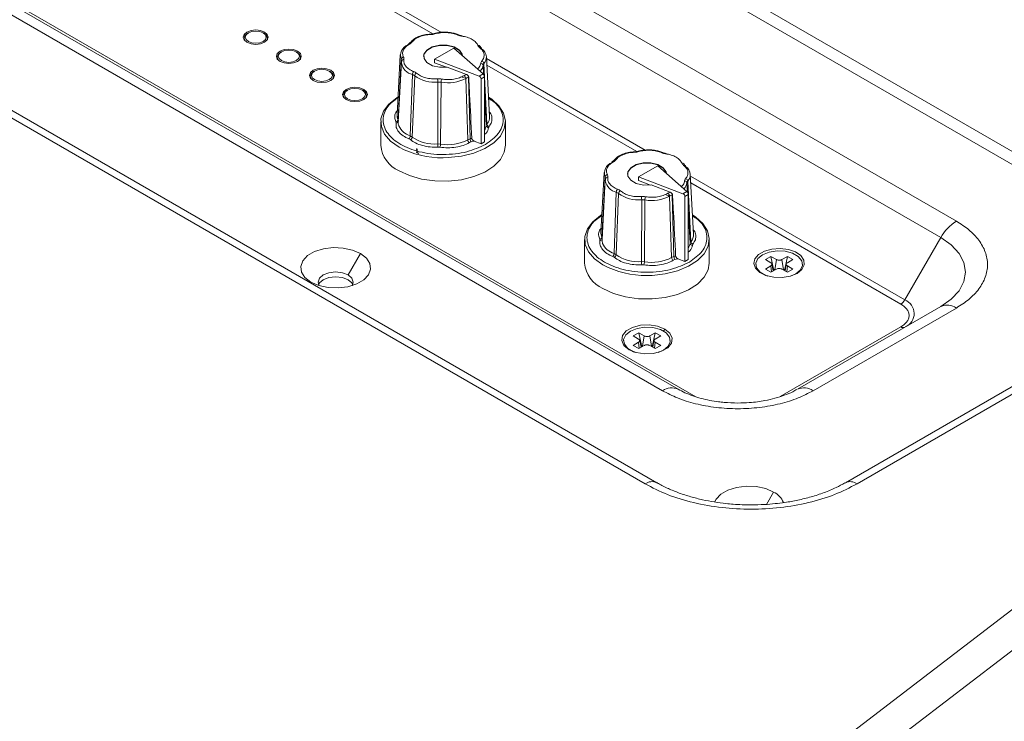
# Model space of a CAD drawing. Units: millimetres. Extents: x 5 to 415, y 5 to 291.
# Drawn here: x 164 to 177, y 186 to 195 of the extents above; entities that cross this region are included whole.
import ezdxf

# ---------------------------------------------------------------- set-up
doc = ezdxf.new("R2010")
doc.units = ezdxf.units.MM

msp = doc.modelspace()

# ---------------------------------------------------------------- linework, layer by layer
at = {"color": 8, "linetype": 'Continuous', "lineweight": 15}
for p, q in [((162.4558, 201.32687), (179.57072, 191.44663)), ((169.66905, 194.54692), (163.08942, 198.34526)), ((169.77875, 194.56524), (163.13942, 198.39805)), ((160.74383, 196.99119), (173.04366, 189.89065)), ((170.31984, 194.02688), (170.31365, 194.14504)), ((172.39505, 193.05488), (170.35866, 194.23047)), ((172.28535, 193.03657), (170.36316, 194.14622)), ((170.35429, 193.37016), (170.3312, 193.81046)), ((175.72592, 191.13201), (172.97495, 192.72011)), ((172.93614, 192.51652), (172.92994, 192.63468)), ((175.67592, 191.07923), (172.97946, 192.63587)), ((172.97059, 191.85981), (172.94749, 192.30011)), ((174.00752, 191.56987), (174.016, 191.49247)), ((174.05765, 191.52065), (174.05929, 191.51706)), ((174.16917, 191.51705), (174.17079, 191.52065)), ((174.21182, 191.49282), (174.21936, 191.5696)), ((172.63106, 190.73181), (172.64697, 190.75937)), ((174.12553, 189.89147), (175.67592, 190.78649)), ((172.31047, 190.59018), (172.31894, 190.51278)), ((172.51477, 190.51313), (172.5223, 190.58991)), ((172.36059, 190.54096), (172.36223, 190.53737)), ((172.47212, 190.53736), (172.47373, 190.54096)), ((174.04351, 188.66743), (173.95215, 188.5092))]:
    msp.add_line(p, q, dxfattribs=at)
at = {"color": 7, "linetype": 'Continuous', "lineweight": 15}
for p, q in [((179.71715, 191.53117), (162.70579, 201.35162)), ((163.80155, 199.4096), (176.38805, 192.14357)), ((163.60155, 199.19848), (176.18805, 191.93245)), ((172.39288, 188.7725), (156.27084, 198.07956)), ((172.54288, 188.78735), (156.42084, 198.0944)), ((172.6182, 189.96728), (160.0317, 197.23331)), ((172.8182, 189.98708), (160.2317, 197.25311)), ((167.2467, 194.4924), (167.2467, 194.4725)), ((167.30123, 194.55974), (167.29062, 194.55362)), ((167.50279, 194.55362), (167.49218, 194.55974)), ((167.5467, 194.4725), (167.5467, 194.4924)), ((169.68633, 194.5507), (169.68677, 194.55085)), ((169.37859, 194.43584), (169.35618, 194.41718)), ((169.93875, 194.36401), (169.69126, 194.22114)), ((169.93875, 194.36401), (170.31438, 194.03386)), ((170.28913, 194.36953), (170.27427, 194.38884)), ((167.67097, 194.24747), (167.67097, 194.22758)), ((167.72549, 194.31482), (167.71489, 194.30869)), ((167.92705, 194.3087), (167.91644, 194.31482)), ((167.97097, 194.22758), (167.97097, 194.24747)), ((169.25177, 194.27865), (169.21063, 193.5097)), ((170.39851, 193.48542), (170.35738, 194.25438)), ((169.22357, 193.44833), (169.26483, 194.22116)), ((169.26637, 194.18229), (169.22524, 193.41334)), ((169.27169, 194.20781), (169.26674, 194.16635)), ((169.26837, 194.19783), (169.26721, 194.17625)), ((169.26902, 194.20619), (169.2715, 194.20753)), ((169.69126, 194.22114), (169.69126, 194.17623)), ((169.69126, 194.22114), (170.26316, 194.00429)), ((169.69126, 194.17623), (169.84517, 194.11787)), ((170.10035, 194.0252), (169.85345, 194.11881)), ((170.32415, 194.16766), (170.36384, 193.39074)), ((168.09523, 194.00255), (168.09523, 193.98266)), ((168.14976, 194.0699), (168.13915, 194.06377)), ((168.35132, 194.06377), (168.34071, 194.0699)), ((168.39523, 193.98266), (168.39523, 194.00255)), ((169.37919, 193.23843), (169.4073, 194.02584)), ((169.43599, 194.00928), (169.40528, 193.22337)), ((170.05015, 193.98912), (170.07656, 193.98324)), ((170.07004, 194.01144), (170.10035, 194.0252)), ((170.1251, 193.98959), (170.14744, 193.19963)), ((170.31438, 194.03386), (170.26316, 194.00429)), ((170.28877, 193.97009), (170.3312, 193.99458)), ((170.3312, 193.99458), (170.3312, 193.16171)), ((169.73212, 193.13538), (169.73391, 193.92908)), ((169.77433, 193.92704), (169.76888, 193.13353)), ((170.11722, 193.18741), (170.09186, 193.97615)), ((170.28877, 193.97009), (170.28877, 193.13721)), ((168.51949, 193.75763), (168.51949, 193.73774)), ((168.57402, 193.82497), (168.56341, 193.81885)), ((168.77558, 193.81885), (168.76497, 193.82497)), ((168.8195, 193.73774), (168.8195, 193.75763)), ((169.00087, 193.41887), (169.00087, 193.11675)), ((169.19696, 193.40538), (169.1947, 193.42024)), ((169.22678, 193.42711), (169.22357, 193.44833)), ((170.36384, 193.39074), (170.35429, 193.37016)), ((170.39086, 193.35982), (170.38418, 193.34542)), ((170.60087, 193.11675), (170.60087, 193.41887)), ((169.40528, 193.22337), (169.37919, 193.23843)), ((169.38054, 193.19017), (169.36227, 193.20072)), ((169.76888, 193.13353), (169.73212, 193.13538)), ((169.7608, 193.09344), (169.73507, 193.09474)), ((170.14744, 193.19963), (170.11722, 193.18741)), ((170.1598, 193.16044), (170.13865, 193.15188)), ((170.19755, 193.1718), (170.1598, 193.16044)), ((170.19755, 193.1718), (170.28877, 193.13721)), ((170.28877, 193.13721), (170.3312, 193.16171)), ((172.30262, 193.04034), (172.30307, 193.0405)), ((171.99488, 192.92549), (171.97247, 192.90683)), ((172.55505, 192.85365), (172.30756, 192.71078)), ((172.55505, 192.85365), (172.93067, 192.5235)), ((172.90542, 192.85917), (172.89057, 192.87848)), ((171.86807, 192.76829), (171.82693, 191.99934)), ((173.01481, 191.97507), (172.97367, 192.74402)), ((171.83986, 191.93797), (171.88113, 192.71081)), ((171.88267, 192.67194), (171.84153, 191.90298)), ((171.88798, 192.69746), (171.88304, 192.65599)), ((171.88467, 192.68747), (171.8835, 192.6659)), ((171.88531, 192.69584), (171.8878, 192.69718)), ((172.30756, 192.71078), (172.30756, 192.66587)), ((172.30756, 192.71078), (172.87946, 192.49394)), ((172.30756, 192.66587), (172.46146, 192.60752)), ((172.71664, 192.51484), (172.46974, 192.60846)), ((172.94044, 192.65731), (172.98014, 191.88038)), ((171.99549, 191.72807), (172.02359, 192.51548)), ((172.05228, 192.49892), (172.02157, 191.71301)), ((172.69285, 192.47288), (172.66644, 192.47877)), ((172.68634, 192.50109), (172.71664, 192.51484)), ((172.73352, 191.67705), (172.70815, 192.4658)), ((172.74139, 192.47923), (172.76374, 191.68927)), ((172.93067, 192.5235), (172.87946, 192.49394)), ((172.90507, 192.45973), (172.94749, 192.48422)), ((172.94749, 192.48422), (172.94749, 191.65135)), ((172.34842, 191.62503), (172.35021, 192.41872)), ((172.39063, 192.41668), (172.38517, 191.62317)), ((172.90507, 192.45973), (172.90507, 191.62686)), ((180.62159, 192.05329), (174.9642, 188.78735)), ((180.77159, 192.03844), (175.1142, 188.7725)), ((171.61716, 191.90852), (171.61716, 191.60639)), ((171.81325, 191.89503), (171.811, 191.90988)), ((171.84308, 191.91675), (171.83986, 191.93797)), ((172.98014, 191.88038), (172.97059, 191.85981)), ((173.00716, 191.84947), (173.00047, 191.83507)), ((173.21716, 191.60639), (173.21716, 191.90852)), ((175.72592, 191.13201), (176.18805, 191.93245)), ((168.74021, 191.72896), (168.58111, 191.45339)), ((172.02157, 191.71301), (171.99549, 191.72807)), ((171.99683, 191.67982), (171.97857, 191.69036)), ((172.38517, 191.62317), (172.34842, 191.62503)), ((172.37709, 191.58308), (172.35136, 191.58438)), ((172.76374, 191.68927), (172.73352, 191.67705)), ((172.7761, 191.65008), (172.75494, 191.64153)), ((172.81385, 191.66144), (172.7761, 191.65008)), ((172.81385, 191.66144), (172.90507, 191.62686)), ((172.90507, 191.62686), (172.94749, 191.65135)), ((173.81422, 191.59006), (173.81422, 191.58598)), ((174.00815, 191.69211), (173.93744, 191.65129)), ((173.93744, 191.65129), (174.00746, 191.61043)), ((174.07886, 191.65129), (174.00815, 191.69211)), ((174.00815, 191.69211), (174.04351, 191.52881)), ((174.03882, 191.50543), (174.02149, 191.59392)), ((174.07886, 191.65129), (174.05765, 191.52065)), ((174.22028, 191.69212), (174.14957, 191.65129)), ((174.17079, 191.52065), (174.14957, 191.65129)), ((174.22028, 191.69212), (174.18493, 191.52881)), ((174.20463, 191.59256), (174.18911, 191.50572)), ((174.21944, 191.61076), (174.29099, 191.65129)), ((174.29099, 191.65129), (174.22028, 191.69212)), ((174.41422, 191.58598), (174.41422, 191.59006)), ((174.00752, 191.56987), (173.93744, 191.52883)), ((173.93744, 191.52883), (174.00815, 191.48801)), ((174.00815, 191.48801), (174.07915, 191.52834)), ((174.04351, 191.52881), (174.03518, 191.52401)), ((174.05765, 191.52065), (174.04351, 191.52881)), ((174.04351, 191.52881), (174.05177, 191.51279)), ((174.14929, 191.52834), (174.22028, 191.48801)), ((174.18493, 191.52881), (174.17079, 191.52065)), ((174.18493, 191.52881), (174.17667, 191.51278)), ((174.19246, 191.52447), (174.18493, 191.52881)), ((174.29099, 191.52883), (174.21936, 191.5696)), ((174.22028, 191.48801), (174.29099, 191.52883)), ((182.31075, 191.14991), (170.63951, 182.20873)), ((176.18805, 191.04841), (174.34957, 189.98708)), ((176.38805, 191.02861), (174.54957, 189.96728)), ((170.87902, 181.86558), (182.55027, 190.80676)), ((172.3111, 190.71242), (172.24039, 190.6716)), ((172.38181, 190.6716), (172.3111, 190.71242)), ((172.3111, 190.71242), (172.34645, 190.54912)), ((172.52323, 190.71243), (172.45252, 190.67161)), ((172.52323, 190.71243), (172.48787, 190.54912)), ((172.59394, 190.6716), (172.52323, 190.71243)), ((172.11716, 190.61037), (172.11716, 190.60629)), ((172.31047, 190.59018), (172.24038, 190.54914)), ((172.24039, 190.6716), (172.31041, 190.63074)), ((172.34176, 190.52574), (172.32443, 190.61423)), ((172.38181, 190.6716), (172.36059, 190.54096)), ((172.47373, 190.54096), (172.45252, 190.67161)), ((172.50758, 190.61287), (172.49205, 190.52603)), ((172.59394, 190.54914), (172.5223, 190.58991)), ((172.52238, 190.63107), (172.59394, 190.6716)), ((172.71716, 190.60629), (172.71716, 190.61037)), ((172.24038, 190.54914), (172.3111, 190.50832)), ((172.3111, 190.50832), (172.38209, 190.54865)), ((172.34645, 190.54912), (172.33812, 190.54432)), ((172.36059, 190.54096), (172.34645, 190.54912)), ((172.34645, 190.54912), (172.35471, 190.5331)), ((172.45223, 190.54865), (172.52323, 190.50832)), ((172.48787, 190.54912), (172.47373, 190.54096)), ((172.48787, 190.54912), (172.47962, 190.53309)), ((172.4954, 190.54478), (172.48787, 190.54912)), ((172.52323, 190.50832), (172.59394, 190.54914))]:
    msp.add_line(p, q, dxfattribs=at)
at = {"color": 7, "linetype": 'Continuous', "lineweight": 15, "flags": 128}
for points in [[(167.50984, 194.43933), (167.45793, 194.41931), (167.39671, 194.41228), (167.33547, 194.41931), (167.28356, 194.43933), (167.24888, 194.4693), (167.2367, 194.50464), (167.24888, 194.53999), (167.28357, 194.56996), (167.33547, 194.58998), (167.3967, 194.59701), (167.45793, 194.58998), (167.50984, 194.56996), (167.54452, 194.53999), (167.5567, 194.50464), (167.54452, 194.4693), (167.50984, 194.43933)], [(167.26032, 194.45634), (167.25812, 194.45926), (167.2467, 194.4924), (167.25812, 194.52553), (167.29062, 194.55362)], [(167.30124, 194.44954), (167.27198, 194.47482), (167.2617, 194.50464), (167.27198, 194.53447), (167.30124, 194.55975), (167.34504, 194.57665), (167.3967, 194.58258), (167.44837, 194.57665), (167.49216, 194.55975), (167.52143, 194.53447), (167.5317, 194.50464), (167.52142, 194.47482), (167.49216, 194.44954), (167.44836, 194.43264), (167.3967, 194.42671), (167.34504, 194.43264), (167.30124, 194.44954)], [(167.50279, 194.55362), (167.53529, 194.52553), (167.5467, 194.4924), (167.53528, 194.45926), (167.53308, 194.45634)], [(169.55087, 194.25582), (169.5555, 194.28347), (169.59283, 194.33586), (169.66222, 194.37592), (169.75297, 194.39747), (169.85111, 194.3972), (169.9415, 194.37515), (170.01022, 194.33471), (170.04668, 194.28212), (170.05024, 194.26601)], [(169.85345, 194.11881), (169.75533, 194.118), (169.66422, 194.13905), (169.59417, 194.17872), (169.55597, 194.23091), (169.5555, 194.28756), (169.59283, 194.33994), (169.66222, 194.38), (169.75297, 194.40156), (169.85111, 194.40128), (169.9415, 194.37923), (170.01022, 194.33879), (170.04668, 194.2862), (170.05067, 194.26564)], [(167.9341, 194.19441), (167.8822, 194.17439), (167.82097, 194.16736), (167.75974, 194.17439), (167.70783, 194.19441), (167.67315, 194.22437), (167.66097, 194.25972), (167.67315, 194.29507), (167.70783, 194.32503), (167.75974, 194.34506), (167.82097, 194.35209), (167.8822, 194.34506), (167.9341, 194.32503), (167.96879, 194.29507), (167.98097, 194.25972), (167.96879, 194.22437), (167.9341, 194.19441)], [(167.68458, 194.21142), (167.68238, 194.21434), (167.67097, 194.24747), (167.68239, 194.28061), (167.71489, 194.30869)], [(167.72551, 194.20461), (167.69624, 194.2299), (167.68597, 194.25972), (167.69624, 194.28955), (167.72551, 194.31483), (167.76931, 194.33172), (167.82097, 194.33766), (167.87263, 194.33172), (167.91643, 194.31483), (167.94569, 194.28955), (167.95597, 194.25972), (167.94569, 194.2299), (167.91643, 194.20461), (167.87263, 194.18772), (167.82097, 194.18179), (167.76931, 194.18772), (167.72551, 194.20461)], [(167.92705, 194.3087), (167.95955, 194.28061), (167.97097, 194.24747), (167.95955, 194.21434), (167.95735, 194.21142)], [(168.35837, 193.94949), (168.30646, 193.92946), (168.24523, 193.92243), (168.184, 193.92946), (168.13209, 193.94949), (168.09741, 193.97945), (168.08523, 194.0148), (168.09741, 194.05015), (168.13209, 194.08011), (168.184, 194.10014), (168.24523, 194.10717), (168.30646, 194.10013), (168.35837, 194.08011), (168.39305, 194.05015), (168.40523, 194.0148), (168.39305, 193.97945), (168.35837, 193.94949)], [(169.26644, 194.1701), (169.26629, 194.1729), (169.26637, 194.18229)], [(168.10885, 193.9665), (168.10665, 193.96941), (168.09523, 194.00255), (168.10665, 194.03569), (168.13915, 194.06377)], [(168.14977, 193.95969), (168.12051, 193.98498), (168.11023, 194.0148), (168.12051, 194.04462), (168.14977, 194.06991), (168.19357, 194.0868), (168.24523, 194.09273), (168.29689, 194.0868), (168.34069, 194.06991), (168.36996, 194.04462), (168.38023, 194.0148), (168.36995, 193.98498), (168.34069, 193.95969), (168.29689, 193.9428), (168.24523, 193.93686), (168.19357, 193.9428), (168.14977, 193.95969)], [(168.35132, 194.06377), (168.38381, 194.03569), (168.39523, 194.00255), (168.38381, 193.96941), (168.38161, 193.9665)], [(168.78263, 193.70456), (168.73073, 193.68454), (168.6695, 193.67751), (168.60826, 193.68454), (168.55636, 193.70456), (168.52167, 193.73453), (168.5095, 193.76988), (168.52167, 193.80522), (168.55636, 193.83519), (168.60827, 193.85521), (168.6695, 193.86224), (168.73072, 193.85521), (168.78263, 193.83519), (168.81732, 193.80522), (168.8295, 193.76988), (168.81732, 193.73453), (168.78263, 193.70456)], [(168.53311, 193.72158), (168.53091, 193.72449), (168.51949, 193.75763), (168.53091, 193.79077), (168.56341, 193.81885)], [(168.57404, 193.71477), (168.54477, 193.74005), (168.53449, 193.76988), (168.54477, 193.7997), (168.57404, 193.82498), (168.61783, 193.84188), (168.66949, 193.84781), (168.72116, 193.84188), (168.76495, 193.82498), (168.79422, 193.7997), (168.8045, 193.76988), (168.79422, 193.74005), (168.76496, 193.71477), (168.72116, 193.69787), (168.66949, 193.69194), (168.61783, 193.69788), (168.57404, 193.71477)], [(168.77558, 193.81885), (168.80808, 193.79077), (168.8195, 193.75763), (168.80808, 193.72449), (168.80588, 193.72158)], [(169.23518, 193.09231), (169.1268, 193.17014), (169.04994, 193.25961), (169.00819, 193.35652), (169.00351, 193.45635), (169.0361, 193.55443), (169.10446, 193.64617), (169.20538, 193.72728), (169.22286, 193.73816)], [(170.3852, 193.7343), (170.4244, 193.70821), (170.51756, 193.62407), (170.57722, 193.53033), (170.60057, 193.43138), (170.58653, 193.33184), (170.53576, 193.23637), (170.45062, 193.14944), (170.3351, 193.07511), (170.1946, 193.01685), (170.03568, 192.97738), (169.86579, 192.95856), (169.80161, 192.95704)], [(169.23518, 192.79019), (169.37001, 192.72762), (169.52499, 192.68325), (169.69287, 192.65915), (169.86579, 192.65644), (170.03568, 192.67526), (170.1946, 192.71473), (170.3351, 192.77299), (170.45062, 192.84732), (170.53576, 192.93425), (170.58653, 193.02972), (170.60087, 193.11675)], [(172.16716, 192.74547), (172.17179, 192.77312), (172.20913, 192.82551), (172.27852, 192.86556), (172.36927, 192.88712), (172.4674, 192.88685), (172.55779, 192.86479), (172.62651, 192.82435), (172.66298, 192.77176), (172.66654, 192.75566)], [(172.46974, 192.60846), (172.37162, 192.60765), (172.28052, 192.6287), (172.21047, 192.66837), (172.17226, 192.72055), (172.17179, 192.7772), (172.20913, 192.82959), (172.27852, 192.86965), (172.36927, 192.8912), (172.4674, 192.89093), (172.55779, 192.86888), (172.62651, 192.82844), (172.66298, 192.77584), (172.66696, 192.75528)], [(171.88273, 192.65974), (171.88259, 192.66255), (171.88267, 192.67194)], [(171.85148, 191.58195), (171.7431, 191.65979), (171.66623, 191.74926), (171.62448, 191.84617), (171.6198, 191.946), (171.6524, 192.04407), (171.72076, 192.13581), (171.82168, 192.21692), (171.83915, 192.22781)], [(173.00149, 192.22395), (173.04069, 192.19786), (173.13386, 192.11371), (173.19351, 192.01997), (173.21687, 191.92102), (173.20283, 191.82149), (173.15205, 191.72602), (173.06691, 191.63909), (172.95139, 191.56475), (172.81089, 191.50649), (172.65198, 191.46703), (172.48209, 191.44821), (172.41791, 191.44669)], [(176.18805, 191.93245), (176.32272, 191.83772), (176.42278, 191.72965), (176.4844, 191.61238), (176.50521, 191.49043), (176.4844, 191.36847), (176.42278, 191.25121), (176.32272, 191.14313), (176.18805, 191.04841)], [(168.10381, 191.36158), (168.02705, 191.42077), (167.98229, 191.49005), (167.97315, 191.5638), (168.00038, 191.63605), (168.06177, 191.70095), (168.15233, 191.75323), (168.26475, 191.78867), (168.3899, 191.80439), (168.51766, 191.79911), (168.63767, 191.77327), (168.74021, 191.72896)], [(168.74021, 191.72896), (168.81696, 191.66977), (168.86172, 191.60049), (168.87086, 191.52674), (168.84364, 191.45449), (168.78225, 191.38959), (168.69168, 191.33731), (168.57927, 191.30187), (168.45411, 191.28615), (168.32635, 191.29143), (168.20635, 191.31727), (168.10381, 191.36158)], [(174.34403, 191.47373), (174.25696, 191.43784), (174.15442, 191.42022), (174.04752, 191.42277), (173.94786, 191.44522), (173.86622, 191.48514), (173.81145, 191.53819), (173.7895, 191.59864), (173.80273, 191.65993), (173.84972, 191.71542), (173.92537, 191.75909), (174.02148, 191.78621), (174.12765, 191.79385), (174.23236, 191.78118), (174.32426, 191.74956), (174.39341, 191.70243), (174.4323, 191.6449), (174.43672, 191.58319), (174.4062, 191.52399), (174.34403, 191.47373)], [(173.96812, 191.4388), (173.94214, 191.4482), (173.86847, 191.49073), (173.82444, 191.54524), (173.81536, 191.60516), (173.84233, 191.66326), (173.90209, 191.71253)], [(173.90209, 191.71253), (173.98743, 191.74702), (174.08807, 191.76259), (174.19186, 191.75735), (174.28629, 191.73193), (174.35996, 191.6894), (174.404, 191.63489), (174.41308, 191.57497), (174.38611, 191.51687), (174.32635, 191.4676), (174.26031, 191.4388)], [(171.85148, 191.27983), (171.98631, 191.21727), (172.14128, 191.17289), (172.30916, 191.14879), (172.48209, 191.14609), (172.65198, 191.16491), (172.81089, 191.20437), (172.95139, 191.26263), (173.06691, 191.33697), (173.15205, 191.4239), (173.20283, 191.51937), (173.21716, 191.60639)], [(168.58111, 191.45339), (168.50811, 191.48155), (168.42201, 191.49144), (168.3359, 191.48155), (168.26291, 191.4534), (168.21413, 191.41126), (168.19701, 191.36155), (168.21152, 191.31566)], [(168.6325, 191.31566), (168.64701, 191.36155), (168.62988, 191.41126), (168.58111, 191.45339)], [(168.20335, 191.33093), (168.21413, 191.35002), (168.26291, 191.39215), (168.3359, 191.42031), (168.42201, 191.4302), (168.50811, 191.42031), (168.58111, 191.39215), (168.62988, 191.35002), (168.64067, 191.33093)], [(172.18735, 190.49404), (172.12261, 190.54741), (172.0934, 190.61035), (172.10324, 190.67526), (172.15094, 190.73432), (172.23075, 190.78039), (172.33305, 190.80793), (172.44549, 190.81361), (172.55451, 190.79675), (172.64697, 190.75937)], [(172.27107, 190.45911), (172.24509, 190.46851), (172.17142, 190.51104), (172.12738, 190.56555), (172.1183, 190.62547), (172.14527, 190.68357), (172.20503, 190.73284)], [(172.64697, 190.75937), (172.71171, 190.706), (172.74093, 190.64306), (172.73109, 190.57815), (172.68339, 190.51909), (172.60358, 190.47302), (172.50128, 190.44548), (172.38884, 190.4398), (172.27981, 190.45667), (172.18735, 190.49404)], [(172.20503, 190.73284), (172.29038, 190.76733), (172.39101, 190.7829), (172.49481, 190.77766), (172.58923, 190.75224), (172.66291, 190.70971), (172.70694, 190.6552), (172.71602, 190.59528), (172.68905, 190.53718), (172.62929, 190.48791), (172.56326, 190.45911)], [(173.28562, 188.53902), (173.30368, 188.57452), (173.36507, 188.63942), (173.45563, 188.6917), (173.56805, 188.72714), (173.69321, 188.74286), (173.82096, 188.73758), (173.94097, 188.71174), (174.04351, 188.66743)]]:
    msp.add_lwpolyline(points, dxfattribs=at)
at = {"color": 8, "linetype": 'Continuous', "lineweight": 15, "flags": 128}
for points in [[(169.64418, 194.53866), (169.64385, 194.54149), (169.64354, 194.54333), (169.64325, 194.54412), (169.6431, 194.54407)], [(170.0434, 194.52384), (170.04276, 194.52394), (170.04159, 194.52323), (170.04033, 194.52147), (170.03902, 194.51871)], [(172.26047, 193.0283), (172.26015, 193.03114), (172.25984, 193.03298), (172.25955, 193.03376), (172.25939, 193.03372)], [(172.6597, 193.01349), (172.65905, 193.01358), (172.65788, 193.01287), (172.65662, 193.01111), (172.65531, 193.00836)]]:
    msp.add_lwpolyline(points, dxfattribs=at)
at = {"color": 8, "linetype": 'Continuous', "lineweight": 15}
for centre, radius, start, end in [((169.68757, 194.54214), 0.00875, 30.162034, 95.231382), ((169.36181, 194.40467), 0.0137, 50.855952, 115.445517), ((169.39358, 194.4189), 0.02251, 71.502479, 137.122627), ((170.25429, 194.37128), 0.0266, 41.435121, 101.071499), ((170.28003, 194.35372), 0.01821, 58.749749, 118.040822), ((170.23638, 194.25102), 0.12105, 316.47711, 1.587989), ((169.44669, 194.20521), 0.18364, 191.021892, 257.613548), ((169.20019, 193.43323), 0.02804, 263.38519, 335.383712), ((169.44866, 193.46648), 0.2384, 204.483156, 253.058571), ((169.78052, 194.12232), 1.16547, 242.101052, 271.037069), ((172.30386, 193.03179), 0.00875, 30.162034, 95.231382), ((171.97811, 192.89432), 0.0137, 50.855952, 115.445517), ((172.00987, 192.90854), 0.02251, 71.502479, 137.122627), ((172.87058, 192.86093), 0.0266, 41.435121, 101.071499), ((172.89633, 192.84337), 0.01821, 58.749749, 118.040822), ((172.85267, 192.74067), 0.12105, 316.47711, 1.587989), ((172.06298, 192.69485), 0.18364, 191.021892, 257.613548), ((171.81648, 191.92288), 0.02804, 263.38519, 335.383712), ((172.06495, 191.95612), 0.2384, 204.483156, 253.058571), ((172.39681, 192.61197), 1.16547, 242.101052, 271.037069), ((175.66051, 190.95742), 0.18644, 292.746546, 69.461162), ((175.70553, 190.82825), 0.0512, 234.668007, 291.079005)]:
    msp.add_arc(centre, radius, start, end, dxfattribs=at)
at = {"color": 7, "linetype": 'Continuous', "lineweight": 15}
for centre, radius, start, end in [((169.99966, 194.52321), 0.0119, 72.056596, 135.254057), ((170.0373, 194.51821), 0.00831, 356.419107, 42.702699), ((169.39365, 194.27277), 0.13877, 108.371352, 201.831594), ((169.36426, 194.40533), 0.01437, 125.438541, 183.456323), ((170.27985, 194.35695), 0.01565, 359.124751, 52.039192), ((169.29801, 194.21634), 0.03353, 97.667652, 171.730161), ((170.21836, 194.24019), 0.13974, 5.826894, 56.493946), ((169.29381, 194.19385), 0.02574, 80.318332, 171.119664), ((170.18192, 194.16282), 0.13292, 314.622671, 352.310822), ((170.28496, 194.14043), 0.02905, 9.128709, 92.437509), ((170.28729, 194.16313), 0.03714, 7.014032, 74.239208), ((169.46477, 194.02341), 0.05752, 135.492626, 177.577325), ((169.47565, 194.00509), 0.03988, 111.482588, 173.974331), ((169.68747, 194.35002), 0.4235, 233.571221, 276.295756), ((170.04676, 193.97266), 0.04524, 4.432242, 59.022801), ((170.04382, 193.98678), 0.08133, 1.974214, 15.501989), ((170.00789, 194.4606), 0.48537, 283.974451, 284.513162), ((169.4853, 193.92807), 0.24862, 0.231568, 9.635778), ((169.86444, 194.39542), 0.47697, 259.110309, 298.475821), ((169.87778, 193.92567), 0.10345, 156.431083, 179.241899), ((169.33388, 193.50362), 0.1234, 177.177494, 206.622282), ((170.26315, 193.4813), 0.13542, 318.031852, 1.746072), ((169.19076, 193.45316), 0.03316, 276.828807, 351.620398), ((169.34676, 193.40725), 0.12168, 177.130628, 198.975978), ((170.21761, 193.39019), 0.13814, 325.310992, 351.665175), ((170.38333, 193.37482), 0.02941, 189.103292, 271.651585), ((170.40028, 193.39532), 0.03672, 187.166978, 255.140275), ((169.32309, 193.24094), 0.05616, 314.248319, 357.433004), ((169.36511, 193.22749), 0.04038, 292.456041, 354.140587), ((169.68574, 193.61416), 0.48102, 234.334017, 275.532937), ((169.39489, 193.15212), 0.39561, 185.130099, 246.189838), ((170.02817, 193.13641), 0.29605, 180.198968, 188.092234), ((169.659, 193.13482), 0.10988, 337.877696, 359.326247), ((169.86472, 193.66688), 0.5419, 259.813277, 297.772801), ((170.16303, 193.19082), 0.04593, 184.253759, 237.944288), ((170.02304, 193.67634), 0.49268, 284.625082, 287.281123), ((170.22146, 193.20143), 0.07404, 181.396993, 213.622313), ((172.61596, 193.01285), 0.0119, 72.056596, 135.254057), ((172.65359, 193.00785), 0.00831, 356.419107, 42.702699), ((172.00995, 192.76241), 0.13877, 108.371352, 201.831594), ((171.98056, 192.89498), 0.01437, 125.438541, 183.456323), ((172.89614, 192.84659), 0.01565, 359.124751, 52.039192), ((172.83465, 192.72983), 0.13974, 5.826894, 56.493946), ((171.91431, 192.70599), 0.03353, 97.667652, 171.730161), ((171.9101, 192.6835), 0.02574, 80.318332, 171.119664), ((172.79821, 192.65247), 0.13292, 314.622671, 352.310822), ((172.90125, 192.63007), 0.02905, 9.128709, 92.437509), ((172.90358, 192.65277), 0.03714, 7.014032, 74.239208), ((172.08105, 192.51306), 0.05751, 135.48674, 177.58321), ((172.09194, 192.49474), 0.03988, 111.482588, 173.974331), ((172.30377, 192.83967), 0.4235, 233.571221, 276.295756), ((172.48074, 192.88507), 0.47697, 259.110309, 298.475821), ((172.66305, 192.4623), 0.04524, 4.432242, 59.022801), ((172.66012, 192.47643), 0.08133, 1.974214, 15.501989), ((172.62418, 192.95024), 0.48537, 283.974451, 284.513162), ((172.10159, 192.41772), 0.24862, 0.231568, 9.635778), ((172.49407, 192.41531), 0.10345, 156.431083, 179.241899), ((176.69346, 191.65396), 0.57705, 121.954834, 151.144326), ((171.95018, 191.99327), 0.1234, 177.177494, 206.622282), ((172.87945, 191.97094), 0.13542, 318.031852, 1.746072), ((171.80706, 191.9428), 0.03316, 276.828807, 351.620398), ((171.96306, 191.89689), 0.12168, 177.130628, 198.975978), ((172.8339, 191.87983), 0.13814, 325.310992, 351.665175), ((172.99962, 191.86446), 0.02941, 189.103292, 271.651585), ((173.01657, 191.88496), 0.03672, 187.166978, 255.140275), ((171.93939, 191.73059), 0.05616, 314.248319, 357.433004), ((171.98141, 191.71713), 0.04038, 292.456041, 354.140587), ((172.30204, 192.10381), 0.48102, 234.334017, 275.532937), ((172.01119, 191.64177), 0.39561, 185.130099, 246.189838), ((172.64447, 191.62606), 0.29605, 180.198968, 188.092234), ((172.2753, 191.62446), 0.10988, 337.877696, 359.326247), ((172.48101, 192.15653), 0.5419, 259.813277, 297.772801), ((172.77932, 191.68046), 0.04593, 184.253759, 237.944288), ((172.63853, 192.1688), 0.4956, 284.632919, 287.273286), ((172.83775, 191.69108), 0.07404, 181.396993, 213.622313), ((175.59956, 191.20164), 0.14427, 301.954986, 331.143958), ((176.27089, 190.86507), 0.20118, 54.381774, 114.31421), ((172.73537, 189.80374), 0.20119, 65.686305, 125.617998), ((174.43241, 189.80374), 0.20118, 54.381774, 114.31421), ((172.48076, 188.64984), 0.15089, 65.686198, 125.61843), ((175.02633, 188.64985), 0.15088, 54.380365, 114.315007), ((173.93966, 188.44798), 0.24278, 20.015894, 64.675213)]:
    msp.add_arc(centre, radius, start, end, dxfattribs=at)
for centre, major_axis, ratio, start_param, end_param in [((170.26316, 193.97979), (-0.02065, 0.02232), 0.67857133, 3.77431164, 5.34510797), ((170.31438, 194.00936), (-0.01106, 0.02818), 0.44968392, 3.99468168, 5.56547801), ((172.87946, 192.46944), (-0.02065, 0.02232), 0.67857133, 3.77431164, 5.34510797), ((172.93067, 192.49901), (-0.01106, 0.02818), 0.44968392, 3.99468168, 5.56547801)]:
    msp.add_ellipse(centre, major_axis=major_axis, ratio=ratio, start_param=start_param, end_param=end_param, dxfattribs=at)
for points, knots in [([(169.6431, 194.54407), (169.6153, 194.54181), (169.55958, 194.53727), (169.48382, 194.51375), (169.41938, 194.48018), (169.39229, 194.45072), (169.37872, 194.43597)], [0, 0, 0, 0, 0.24841619, 0.49793223, 0.74848083, 1, 1, 1, 1]), ([(169.40072, 194.44024), (169.41268, 194.45335), (169.43707, 194.48009), (169.49633, 194.51098), (169.56688, 194.53256), (169.61875, 194.53665), (169.64418, 194.53866)], [0, 0, 0, 0, 0.24515162, 0.50000369, 0.75484777, 1, 1, 1, 1]), ([(169.68635, 194.55071), (169.67947, 194.54897), (169.66569, 194.54548), (169.65064, 194.54455), (169.6431, 194.54408)], [0, 0, 0, 0, 0.49923329, 1, 1, 1, 1]), ([(169.69513, 194.54654), (169.68699, 194.54446), (169.67072, 194.54031), (169.65303, 194.53921), (169.64418, 194.53866)], [0, 0, 0, 0, 0.49999937, 1, 1, 1, 1]), ([(169.72148, 194.55932), (169.70961, 194.55709), (169.69758, 194.55483), (169.68691, 194.55087), (169.68677, 194.55082)], [0, 0, 0, 0, 0.98693558, 1, 1, 1, 1]), ([(169.69513, 194.54654), (169.71889, 194.55214), (169.76735, 194.56357), (169.84714, 194.56525), (169.92522, 194.5556), (169.9695, 194.53948), (169.99121, 194.53158)], [0, 0, 0, 0, 0.24514929, 0.50000125, 0.7548559, 1, 1, 1, 1]), ([(169.82221, 194.56946), (169.78847, 194.56837), (169.75385, 194.56726), (169.72228, 194.55952), (169.72148, 194.55932)], [0, 0, 0, 0, 0.97483238, 1, 1, 1, 1]), ([(169.97946, 194.54385), (169.96302, 194.54895), (169.92624, 194.56036), (169.87218, 194.56824), (169.83579, 194.56913), (169.82221, 194.56946)], [0, 0, 0, 0, 0.33620691, 0.75227533, 1, 1, 1, 1]), ([(170.0022, 194.53389), (169.9951, 194.53765), (169.98796, 194.54143), (169.97951, 194.54383), (169.97946, 194.54385)], [0, 0, 0, 0, 0.99376337, 1, 1, 1, 1]), ([(170.03902, 194.51871), (170.03047, 194.52014), (170.01338, 194.523), (169.9986, 194.52872), (169.99121, 194.53158)], [0, 0, 0, 0, 0.4999911, 1, 1, 1, 1]), ([(170.04338, 194.52385), (170.03617, 194.52505), (170.02177, 194.52744), (170.00945, 194.53218), (170.0033, 194.53454)], [0, 0, 0, 0, 0.50136342, 1, 1, 1, 1]), ([(170.03902, 194.51871), (170.06346, 194.51419), (170.11331, 194.50496), (170.1763, 194.47664), (170.22536, 194.44028), (170.24134, 194.4115), (170.24918, 194.39739)], [0, 0, 0, 0, 0.24515217, 0.5, 0.75484783, 1, 1, 1, 1]), ([(169.29354, 194.24957), (169.2881, 194.26405), (169.27702, 194.29358), (169.28801, 194.33924), (169.31804, 194.38195), (169.35321, 194.40433), (169.37046, 194.4153)], [0, 0, 0, 0, 0.245151067, 0.499998942, 0.754850752, 1, 1, 1, 1]), ([(169.40072, 194.44024), (169.3968, 194.43563), (169.38895, 194.42641), (169.37662, 194.419), (169.37046, 194.4153)], [0, 0, 0, 0, 0.50000205, 1, 1, 1, 1]), ([(170.27147, 194.36979), (170.26652, 194.37406), (170.25661, 194.38259), (170.25166, 194.39246), (170.24918, 194.39739)], [0, 0, 0, 0, 0.5000089, 1, 1, 1, 1]), ([(170.27147, 194.36979), (170.28516, 194.35726), (170.31307, 194.33169), (170.32979, 194.28662), (170.32688, 194.24056), (170.30708, 194.21258), (170.29738, 194.19887)], [0, 0, 0, 0, 0.24515302, 0.49999928, 0.75485098, 1, 1, 1, 1]), ([(169.29354, 194.24957), (169.29567, 194.24458), (169.29993, 194.23461), (169.29873, 194.22436), (169.29814, 194.21923)], [0, 0, 0, 0, 0.50002703, 1, 1, 1, 1]), ([(169.26483, 194.22116), (169.26646, 194.21734), (169.26972, 194.20969), (169.26882, 194.20178), (169.26837, 194.19783)], [0, 0, 0, 0, 0.50004943, 1, 1, 1, 1]), ([(169.42374, 194.06373), (169.40346, 194.07281), (169.36208, 194.09132), (169.31966, 194.13037), (169.29511, 194.17423), (169.29714, 194.20443), (169.29814, 194.21923)], [0, 0, 0, 0, 0.245157378, 0.500003236, 0.754848973, 1, 1, 1, 1]), ([(170.28372, 194.16945), (170.28468, 194.17456), (170.28659, 194.18477), (170.29378, 194.19417), (170.29738, 194.19887)], [0, 0, 0, 0, 0.50002483, 1, 1, 1, 1]), ([(170.31365, 194.14504), (170.31439, 194.14897), (170.31588, 194.15685), (170.32139, 194.16406), (170.32415, 194.16766)], [0, 0, 0, 0, 0.50002018, 1, 1, 1, 1]), ([(169.4073, 194.02584), (169.41282, 194.02352), (169.42385, 194.01887), (169.43194, 194.01247), (169.43599, 194.00928)], [0, 0, 0, 0, 0.50003634, 1, 1, 1, 1]), ([(169.42374, 194.06373), (169.43093, 194.0607), (169.44529, 194.05464), (169.45579, 194.04635), (169.46104, 194.0422)], [0, 0, 0, 0, 0.49997205, 1, 1, 1, 1]), ([(169.73041, 193.96969), (169.70476, 193.96911), (169.65245, 193.96794), (169.57648, 193.98212), (169.50883, 194.0066), (169.47676, 194.03049), (169.46104, 194.0422)], [0, 0, 0, 0, 0.2451513, 0.50000574, 0.75485188, 1, 1, 1, 1]), ([(170.07004, 194.01144), (170.05103, 194.00148), (170.01227, 193.98118), (169.93828, 193.96384), (169.8592, 193.9575), (169.80804, 193.9639), (169.78296, 193.96703)], [0, 0, 0, 0, 0.24514925, 0.50000106, 0.75484893, 1, 1, 1, 1]), ([(170.09186, 193.97615), (170.0968, 193.97889), (170.10669, 193.98438), (170.11896, 193.98785), (170.1251, 193.98959)], [0, 0, 0, 0, 0.5000399, 1, 1, 1, 1]), ([(170.12219, 194.00852), (170.11944, 194.01164), (170.11394, 194.01786), (170.10597, 194.02288), (170.10144, 194.02475), (170.10035, 194.0252)], [0, 0, 0, 0, 0.43195391, 0.86287165, 1, 1, 1, 1]), ([(170.12219, 194.00852), (170.12396, 194.00588), (170.1275, 194.00059), (170.12926, 193.99431), (170.12949, 193.99117), (170.12952, 193.99071)], [0, 0, 0, 0, 0.459149389, 0.92009908, 1, 1, 1, 1]), ([(170.1694, 193.2059), (170.15998, 193.39379), (170.14688, 193.65533), (170.13334, 193.91701), (170.12952, 193.99071)], [0, 0, 0, 0, 0.71837996, 1, 1, 1, 1]), ([(169.73041, 193.96969), (169.73929, 193.97003), (169.75704, 193.97072), (169.77432, 193.96826), (169.78296, 193.96703)], [0, 0, 0, 0, 0.49999624, 1, 1, 1, 1]), ([(169.73391, 193.92908), (169.74074, 193.92935), (169.7544, 193.92989), (169.76769, 193.92799), (169.77433, 193.92704)], [0, 0, 0, 0, 0.500059847, 1, 1, 1, 1]), ([(169.36227, 193.20072), (169.33598, 193.21288), (169.28241, 193.23766), (169.22725, 193.28895), (169.19464, 193.34632), (169.19619, 193.38593), (169.19696, 193.40538)], [0, 0, 0, 0, 0.24547885, 0.4999979, 0.75452115, 1, 1, 1, 1]), ([(169.73507, 193.09474), (169.70138, 193.0943), (169.63275, 193.0934), (169.53338, 193.11223), (169.44453, 193.14407), (169.40161, 193.17499), (169.38054, 193.19017)], [0, 0, 0, 0, 0.245477103, 0.499998541, 0.754522901, 1, 1, 1, 1]), ([(170.13865, 193.15188), (170.11333, 193.13905), (170.06176, 193.11289), (169.96468, 193.09044), (169.86116, 193.08186), (169.79384, 193.08963), (169.7608, 193.09344)], [0, 0, 0, 0, 0.245478, 0.4999984, 0.7545222, 1, 1, 1, 1]), ([(170.1694, 193.2059), (170.1698, 193.20323), (170.1706, 193.19788), (170.17506, 193.18955), (170.18152, 193.18179), (170.18936, 193.17549), (170.19498, 193.17296), (170.19755, 193.1718)], [0, 0, 0, 0, 0.19152292, 0.3826364, 0.58474137, 0.81034008, 1, 1, 1, 1]), ([(169.46228, 193.07554), (169.46184, 193.07279), (169.4581, 193.04978), (169.47264, 193.02748), (169.48543, 193.00785)], [0, 0, 0, 0, 0.119736616, 1, 1, 1, 1]), ([(169.47134, 193.06357), (169.46993, 193.06063), (169.46285, 193.04596), (169.46175, 193.03067), (169.46087, 193.01845)], [0, 0, 0, 0, 0.20040736, 1, 1, 1, 1]), ([(169.47766, 193.01512), (169.47365, 193.02158), (169.46265, 193.03932), (169.46225, 193.05818), (169.462, 193.07016)], [0, 0, 0, 0, 0.36470654, 1, 1, 1, 1]), ([(172.25939, 193.03372), (172.23159, 193.03145), (172.17587, 193.02691), (172.10011, 193.00339), (172.03568, 192.96983), (172.00859, 192.94037), (171.99501, 192.92561)], [0, 0, 0, 0, 0.24841619, 0.49793223, 0.74848083, 1, 1, 1, 1]), ([(172.01701, 192.92989), (172.02897, 192.943), (172.05337, 192.96973), (172.11262, 193.00063), (172.18318, 193.02221), (172.23504, 193.0263), (172.26047, 193.0283)], [0, 0, 0, 0, 0.24515162, 0.50000369, 0.75484777, 1, 1, 1, 1]), ([(172.30264, 193.04035), (172.29576, 193.03861), (172.28199, 193.03513), (172.26693, 193.03419), (172.2594, 193.03373)], [0, 0, 0, 0, 0.49923329, 1, 1, 1, 1]), ([(172.31143, 193.03618), (172.30329, 193.03411), (172.28701, 193.02995), (172.26932, 193.02885), (172.26047, 193.0283)], [0, 0, 0, 0, 0.49999937, 1, 1, 1, 1]), ([(172.33778, 193.04897), (172.3259, 193.04674), (172.31387, 193.04448), (172.3032, 193.04051), (172.30306, 193.04046)], [0, 0, 0, 0, 0.98693558, 1, 1, 1, 1]), ([(172.31143, 193.03618), (172.33518, 193.04179), (172.38364, 193.05321), (172.46344, 193.0549), (172.54151, 193.04524), (172.58579, 193.02913), (172.60751, 193.02123)], [0, 0, 0, 0, 0.24514902, 0.50000072, 0.75484698, 1, 1, 1, 1]), ([(172.43851, 193.05911), (172.40476, 193.05802), (172.37014, 193.0569), (172.33857, 193.04916), (172.33778, 193.04897)], [0, 0, 0, 0, 0.97483238, 1, 1, 1, 1]), ([(172.59575, 193.03349), (172.57931, 193.03859), (172.54253, 193.05001), (172.48848, 193.05789), (172.45209, 193.05878), (172.43851, 193.05911)], [0, 0, 0, 0, 0.33620691, 0.75227533, 1, 1, 1, 1]), ([(172.6185, 193.02354), (172.6114, 193.02729), (172.60425, 193.03108), (172.5958, 193.03348), (172.59575, 193.03349)], [0, 0, 0, 0, 0.99376337, 1, 1, 1, 1]), ([(172.65531, 193.00836), (172.64677, 193.00979), (172.62968, 193.01265), (172.6149, 193.01837), (172.60751, 193.02123)], [0, 0, 0, 0, 0.4999911, 1, 1, 1, 1]), ([(172.65968, 193.0135), (172.65246, 193.0147), (172.63807, 193.01709), (172.62574, 193.02182), (172.6196, 193.02418)], [0, 0, 0, 0, 0.50136342, 1, 1, 1, 1]), ([(172.65531, 193.00836), (172.67975, 193.00384), (172.7296, 192.99461), (172.7926, 192.96629), (172.84166, 192.92992), (172.85764, 192.90114), (172.86547, 192.88704)], [0, 0, 0, 0, 0.24515217, 0.5, 0.75484783, 1, 1, 1, 1]), ([(171.90983, 192.73921), (171.9044, 192.75369), (171.89332, 192.78323), (171.90431, 192.82888), (171.93433, 192.87159), (171.96951, 192.89397), (171.98676, 192.90494)], [0, 0, 0, 0, 0.245151067, 0.499998942, 0.754850752, 1, 1, 1, 1]), ([(172.01701, 192.92989), (172.01309, 192.92528), (172.00524, 192.91606), (171.99292, 192.90865), (171.98676, 192.90494)], [0, 0, 0, 0, 0.50000205, 1, 1, 1, 1]), ([(172.88777, 192.85944), (172.88281, 192.8637), (172.8729, 192.87224), (172.86795, 192.8821), (172.86547, 192.88704)], [0, 0, 0, 0, 0.5000089, 1, 1, 1, 1]), ([(172.88777, 192.85944), (172.90145, 192.8469), (172.92936, 192.82134), (172.94609, 192.77627), (172.94318, 192.7302), (172.92338, 192.70223), (172.91367, 192.68851)], [0, 0, 0, 0, 0.24515302, 0.49999928, 0.75485098, 1, 1, 1, 1]), ([(171.90983, 192.73921), (171.91196, 192.73423), (171.91622, 192.72425), (171.91503, 192.714), (171.91443, 192.70888)], [0, 0, 0, 0, 0.50002703, 1, 1, 1, 1]), ([(171.88113, 192.71081), (171.88276, 192.70698), (171.88601, 192.69933), (171.88511, 192.69143), (171.88467, 192.68747)], [0, 0, 0, 0, 0.50004943, 1, 1, 1, 1]), ([(172.04004, 192.55338), (172.01975, 192.56245), (171.97838, 192.58096), (171.93596, 192.62002), (171.91141, 192.66388), (171.91344, 192.69407), (171.91443, 192.70888)], [0, 0, 0, 0, 0.245157378, 0.500003236, 0.754848973, 1, 1, 1, 1]), ([(172.90002, 192.6591), (172.90097, 192.66421), (172.90288, 192.67442), (172.91007, 192.68382), (172.91367, 192.68851)], [0, 0, 0, 0, 0.50002483, 1, 1, 1, 1]), ([(172.92994, 192.63468), (172.93069, 192.63862), (172.93218, 192.64649), (172.93769, 192.6537), (172.94044, 192.65731)], [0, 0, 0, 0, 0.50002018, 1, 1, 1, 1]), ([(172.02359, 192.51548), (172.02911, 192.51316), (172.04015, 192.50851), (172.04824, 192.50212), (172.05228, 192.49892)], [0, 0, 0, 0, 0.50003634, 1, 1, 1, 1]), ([(172.04004, 192.55338), (172.04722, 192.55035), (172.06159, 192.54428), (172.07209, 192.53599), (172.07734, 192.53184)], [0, 0, 0, 0, 0.49997205, 1, 1, 1, 1]), ([(172.3467, 192.45933), (172.32106, 192.45876), (172.26875, 192.45758), (172.19277, 192.47176), (172.12513, 192.49625), (172.09306, 192.52013), (172.07734, 192.53184)], [0, 0, 0, 0, 0.2451513, 0.50000574, 0.75485188, 1, 1, 1, 1]), ([(172.68634, 192.50109), (172.66733, 192.49113), (172.62856, 192.47082), (172.55458, 192.45349), (172.47549, 192.44714), (172.42433, 192.45354), (172.39925, 192.45668)], [0, 0, 0, 0, 0.24514925, 0.50000106, 0.75484893, 1, 1, 1, 1]), ([(172.69632, 192.47158), (172.69687, 192.47121), (172.69795, 192.47049), (172.69894, 192.46915), (172.69935, 192.46772), (172.69913, 192.46628), (172.69831, 192.46491), (172.69692, 192.4637), (172.69508, 192.46271), (172.69357, 192.4623), (172.69281, 192.4621)], [0, 0, 0, 0, 0.12501867, 0.2500329, 0.3750411, 0.50007183, 0.62505926, 0.75007073, 0.87501583, 1, 1, 1, 1]), ([(172.69285, 192.47288), (172.69349, 192.47272), (172.69477, 192.47239), (172.6958, 192.47185), (172.69632, 192.47158)], [0, 0, 0, 0, 0.500003594, 1, 1, 1, 1]), ([(172.70815, 192.4658), (172.7131, 192.46854), (172.72298, 192.47403), (172.73526, 192.4775), (172.74139, 192.47923)], [0, 0, 0, 0, 0.5000399, 1, 1, 1, 1]), ([(172.73848, 192.49817), (172.73573, 192.50128), (172.73024, 192.50751), (172.72226, 192.51253), (172.71773, 192.51439), (172.71664, 192.51484)], [0, 0, 0, 0, 0.43195391, 0.86287165, 1, 1, 1, 1]), ([(172.73848, 192.49817), (172.74025, 192.49553), (172.74379, 192.49024), (172.74555, 192.48395), (172.74578, 192.48082), (172.74582, 192.48035)], [0, 0, 0, 0, 0.459149389, 0.92009908, 1, 1, 1, 1]), ([(172.78569, 191.69555), (172.77628, 191.88343), (172.76317, 192.14497), (172.74963, 192.40666), (172.74582, 192.48035)], [0, 0, 0, 0, 0.71837996, 1, 1, 1, 1]), ([(172.3467, 192.45933), (172.35558, 192.45968), (172.37333, 192.46036), (172.39061, 192.45791), (172.39925, 192.45668)], [0, 0, 0, 0, 0.49999624, 1, 1, 1, 1]), ([(172.35021, 192.41872), (172.35704, 192.41899), (172.37069, 192.41953), (172.38398, 192.41763), (172.39063, 192.41668)], [0, 0, 0, 0, 0.500059847, 1, 1, 1, 1]), ([(176.38805, 192.14357), (176.44382, 192.10776), (176.55869, 192.03399), (176.68494, 191.89908), (176.76893, 191.74773), (176.79771, 191.58609), (176.76892, 191.42445), (176.68494, 191.2731), (176.55869, 191.13819), (176.44382, 191.06442), (176.38805, 191.02861)], [0, 0, 0, 0, 0.11651567, 0.24001162, 0.36864117, 0.49999956, 0.63135849, 0.75998836, 0.88348363, 1, 1, 1, 1]), ([(171.97857, 191.69036), (171.95227, 191.70253), (171.8987, 191.72731), (171.84355, 191.7786), (171.81094, 191.83596), (171.81249, 191.87558), (171.81325, 191.89503)], [0, 0, 0, 0, 0.24547885, 0.4999979, 0.75452115, 1, 1, 1, 1]), ([(172.35136, 191.58438), (172.31767, 191.58394), (172.24905, 191.58305), (172.14968, 191.60187), (172.06083, 191.63371), (172.01791, 191.66464), (171.99683, 191.67982)], [0, 0, 0, 0, 0.245477103, 0.499998541, 0.754522901, 1, 1, 1, 1]), ([(172.75494, 191.64153), (172.72962, 191.62869), (172.67805, 191.60254), (172.58097, 191.58009), (172.47745, 191.57151), (172.41014, 191.57927), (172.37709, 191.58308)], [0, 0, 0, 0, 0.245478, 0.4999984, 0.7545222, 1, 1, 1, 1]), ([(172.78569, 191.69555), (172.78609, 191.69287), (172.78689, 191.68752), (172.79135, 191.67919), (172.79781, 191.67144), (172.80565, 191.66514), (172.81128, 191.6626), (172.81385, 191.66144)], [0, 0, 0, 0, 0.19152292, 0.3826364, 0.58474137, 0.81034008, 1, 1, 1, 1]), ([(174.00752, 191.56987), (174.01106, 191.57239), (174.01814, 191.57742), (174.02141, 191.58463), (174.02196, 191.58941), (174.02183, 191.5942), (174.01901, 191.60134), (174.01255, 191.60736), (174.00809, 191.61005), (174.00746, 191.61043)], [0, 0, 0, 0, 0.215232253, 0.430512521, 0.483402766, 0.536281309, 0.750596927, 0.964842323, 1, 1, 1, 1]), ([(174.07886, 191.65129), (174.08323, 191.64923), (174.09196, 191.64509), (174.10865, 191.64249), (174.12562, 191.64305), (174.13979, 191.64635), (174.14679, 191.64989), (174.14957, 191.65129)], [0, 0, 0, 0, 0.21472186, 0.42945876, 0.6440803, 0.85875217, 1, 1, 1, 1]), ([(174.21944, 191.61076), (174.21583, 191.60827), (174.2086, 191.6033), (174.20514, 191.59612), (174.20444, 191.59134), (174.20445, 191.58655), (174.20707, 191.57938), (174.2136, 191.57305), (174.2184, 191.57018), (174.21936, 191.5696)], [0, 0, 0, 0, 0.21141243, 0.4228437, 0.47478717, 0.52674185, 0.7372488, 0.9477194, 1, 1, 1, 1]), ([(174.14929, 191.52834), (174.14491, 191.53038), (174.13617, 191.53447), (174.12366, 191.53634), (174.11536, 191.53666), (174.10707, 191.53657), (174.09468, 191.53492), (174.08435, 191.5312), (174.07974, 191.52867), (174.07915, 191.52834)], [0, 0, 0, 0, 0.21603884, 0.43214388, 0.48521145, 0.53828838, 0.7533678, 0.96839621, 1, 1, 1, 1]), ([(175.67592, 190.78649), (175.7044, 190.80686), (175.74837, 190.83831), (175.77589, 190.89065), (175.78347, 190.93285), (175.77589, 190.97506), (175.74838, 191.0274), (175.7044, 191.05886), (175.67592, 191.07923)], [0, 0, 0, 0, 0.23944412, 0.36967369, 0.50000172, 0.63023279, 0.76055638, 1, 1, 1, 1]), ([(172.31047, 190.59018), (172.31401, 190.5927), (172.32108, 190.59773), (172.32435, 190.60494), (172.3249, 190.60972), (172.32477, 190.61451), (172.32195, 190.62165), (172.31549, 190.62767), (172.31104, 190.63036), (172.31041, 190.63074)], [0, 0, 0, 0, 0.21521705, 0.43050102, 0.48340661, 0.53627271, 0.75059201, 0.96484109, 1, 1, 1, 1]), ([(172.38181, 190.6716), (172.38617, 190.66954), (172.3949, 190.6654), (172.4116, 190.6628), (172.42856, 190.66336), (172.44274, 190.66666), (172.44974, 190.6702), (172.45252, 190.67161)], [0, 0, 0, 0, 0.21471808, 0.42945119, 0.64406895, 0.85875466, 1, 1, 1, 1]), ([(172.52238, 190.63107), (172.51877, 190.62858), (172.51155, 190.62361), (172.50808, 190.61643), (172.50739, 190.61165), (172.50739, 190.60686), (172.51001, 190.59969), (172.51654, 190.59336), (172.52135, 190.59049), (172.5223, 190.58991)], [0, 0, 0, 0, 0.21141243, 0.4228437, 0.47478717, 0.52674185, 0.7372488, 0.9477194, 1, 1, 1, 1]), ([(172.45223, 190.54865), (172.44786, 190.55069), (172.43911, 190.55478), (172.4266, 190.55666), (172.41831, 190.55697), (172.41001, 190.55688), (172.39762, 190.55523), (172.38729, 190.55151), (172.38268, 190.54898), (172.38209, 190.54865)], [0, 0, 0, 0, 0.21603813, 0.43213303, 0.48521314, 0.5382899, 0.75336861, 0.96839632, 1, 1, 1, 1]), ([(174.54957, 189.96728), (174.48754, 189.93509), (174.35976, 189.86877), (174.12606, 189.79589), (173.86389, 189.74741), (173.58389, 189.73079), (173.30389, 189.74741), (173.04172, 189.79589), (172.80801, 189.86878), (172.68023, 189.93509), (172.6182, 189.96728)], [0, 0, 0, 0, 0.11651571, 0.24001103, 0.36864156, 0.50000053, 0.63135897, 0.75998824, 0.88348422, 1, 1, 1, 1]), ([(173.58389, 189.80975), (173.5246, 189.81122), (173.44106, 189.81329), (173.32075, 189.8269), (173.22108, 189.84295), (173.10953, 189.86879), (173.00195, 189.90192), (172.90418, 189.94193), (172.84226, 189.97151), (172.81821, 189.98709), (172.81804, 189.98721)], [0, 0, 0, 0, 0.20143285, 0.28379735, 0.41891597, 0.5569044, 0.70204532, 0.84996754, 0.99891823, 1, 1, 1, 1]), ([(174.34214, 189.9845), (174.32471, 189.97439), (174.27773, 189.94717), (174.18213, 189.9078), (174.06233, 189.86939), (173.94487, 189.84257), (173.83399, 189.82502), (173.71764, 189.81259), (173.63315, 189.8108), (173.58389, 189.80975)], [0, 0, 0, 0, 0.09924211, 0.26744116, 0.43147116, 0.59248575, 0.70984558, 0.83082489, 1, 1, 1, 1]), ([(175.1142, 188.7725), (175.02105, 188.72446), (174.8329, 188.62744), (174.49413, 188.52532), (174.13028, 188.46122), (173.75354, 188.44017), (173.3768, 188.46122), (173.01295, 188.52532), (172.67418, 188.62744), (172.48604, 188.72446), (172.39288, 188.7725)], [0, 0, 0, 0, 0.12378766, 0.25000035, 0.37621278, 0.50000063, 0.62378778, 0.75000045, 0.87621332, 1, 1, 1, 1]), ([(173.75354, 188.50218), (173.67676, 188.50377), (173.5687, 188.50601), (173.41145, 188.52087), (173.27954, 188.53854), (173.12785, 188.56751), (172.97665, 188.6058), (172.82848, 188.65365), (172.68996, 188.71068), (172.59434, 188.75619), (172.55051, 188.78365), (172.54392, 188.78777)], [0, 0, 0, 0, 0.16841582, 0.23702711, 0.35015249, 0.4664817, 0.58990679, 0.71700695, 0.84636062, 0.97691509, 1, 1, 1, 1]), ([(174.95705, 188.78458), (174.92046, 188.76425), (174.83912, 188.71907), (174.69281, 188.65876), (174.52781, 188.6045), (174.35803, 188.56255), (174.20246, 188.53466), (174.05899, 188.51678), (173.91457, 188.50478), (173.81096, 188.50311), (173.75354, 188.50218)], [0, 0, 0, 0, 0.119373946, 0.265360651, 0.409444187, 0.547934233, 0.67768554, 0.771138479, 0.873155401, 1, 1, 1, 1])]:
    msp.add_open_spline(points, degree=3, knots=knots, dxfattribs=at)
at = {"color": 8, "linetype": 'Continuous', "lineweight": 15}
for points, knots in [([(170.28372, 194.16945), (170.28031, 194.15221), (170.27515, 194.12618), (170.25059, 194.10452), (170.2423, 194.09721)], [0, 0, 0, 0, 0.66267553, 1, 1, 1, 1]), ([(170.34534, 193.12905), (170.26958, 193.09371), (170.15303, 193.03935), (169.95834, 193.00535), (169.80096, 192.99562), (169.64301, 193.00515), (169.45048, 193.04036), (169.24325, 193.12146), (169.10276, 193.2411), (169.0418, 193.35223), (169.0252, 193.44345), (169.04239, 193.53419), (169.09385, 193.63575), (169.17443, 193.69408), (169.22235, 193.72877)], [0, 0, 0, 0, 0.12281414, 0.18892777, 0.25644392, 0.32396057, 0.39007307, 0.51288858, 0.63570284, 0.70181647, 0.76933213, 0.83684908, 0.90296213, 1, 1, 1, 1]), ([(170.34534, 193.12905), (170.40656, 193.17279), (170.50075, 193.24008), (170.55958, 193.35244), (170.57665, 193.4434), (170.55925, 193.53418), (170.50925, 193.63369), (170.43123, 193.69034), (170.38579, 193.72333)], [0, 0, 0, 0, 0.25466493, 0.39175496, 0.53175439, 0.67175566, 0.80884392, 1, 1, 1, 1]), ([(169.1947, 193.42024), (169.18837, 193.43924), (169.17546, 193.47795), (169.18435, 193.5285), (169.2063, 193.55575), (169.21358, 193.56479)], [0, 0, 0, 0, 0.39202673, 0.79849276, 1, 1, 1, 1]), ([(170.39543, 193.54302), (170.39843, 193.53992), (170.41837, 193.51928), (170.43025, 193.47494), (170.4283, 193.41494), (170.40319, 193.37797), (170.39086, 193.35982)], [0, 0, 0, 0, 0.0563084, 0.37464873, 0.69297719, 1, 1, 1, 1]), ([(170.38418, 193.34542), (170.37875, 193.31943), (170.37181, 193.28622), (170.33845, 193.25984), (170.3312, 193.2541)], [0, 0, 0, 0, 0.78251354, 1, 1, 1, 1]), ([(172.90002, 192.6591), (172.8966, 192.64185), (172.89145, 192.61583), (172.86688, 192.59416), (172.8586, 192.58685)], [0, 0, 0, 0, 0.66267553, 1, 1, 1, 1]), ([(172.96163, 191.6187), (172.88587, 191.58336), (172.76933, 191.52899), (172.57464, 191.49499), (172.41726, 191.48527), (172.25931, 191.4948), (172.06677, 191.53001), (171.85954, 191.6111), (171.71905, 191.73074), (171.65809, 191.84188), (171.64149, 191.93309), (171.65868, 192.02383), (171.71015, 192.1254), (171.79072, 192.18372), (171.83865, 192.21842)], [0, 0, 0, 0, 0.12281411, 0.18892773, 0.25644386, 0.32396049, 0.39007298, 0.51288846, 0.63570269, 0.7018163, 0.76933195, 0.83684888, 0.90296191, 1, 1, 1, 1]), ([(172.96163, 191.6187), (173.02286, 191.66244), (173.11704, 191.72972), (173.17587, 191.84208), (173.19295, 191.93304), (173.17555, 192.02383), (173.12555, 192.12334), (173.04752, 192.17998), (173.00208, 192.21297)], [0, 0, 0, 0, 0.25466493, 0.39175496, 0.53175439, 0.67175566, 0.80884392, 1, 1, 1, 1]), ([(171.811, 191.90988), (171.80466, 191.92889), (171.79175, 191.9676), (171.80065, 192.01815), (171.8226, 192.0454), (171.82988, 192.05443)], [0, 0, 0, 0, 0.39202673, 0.79849276, 1, 1, 1, 1]), ([(173.01173, 192.03266), (173.01472, 192.02956), (173.03466, 192.00892), (173.04655, 191.96458), (173.04459, 191.90458), (173.01948, 191.86762), (173.00716, 191.84947)], [0, 0, 0, 0, 0.0563084, 0.37464873, 0.69297719, 1, 1, 1, 1]), ([(173.00047, 191.83507), (172.99504, 191.80908), (172.9881, 191.77586), (172.95475, 191.74949), (172.94749, 191.74375)], [0, 0, 0, 0, 0.78251354, 1, 1, 1, 1])]:
    msp.add_open_spline(points, degree=3, knots=knots, dxfattribs=at)

doc.saveas('drawing.dxf')
